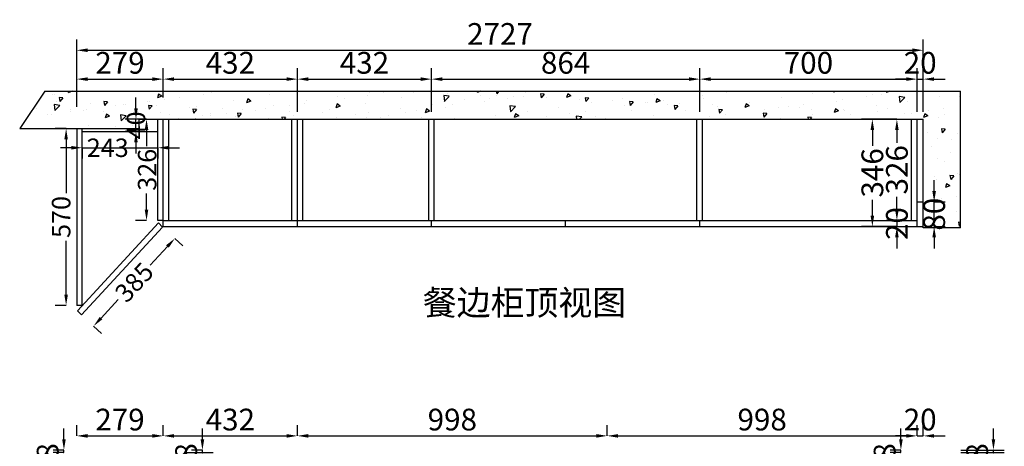
# Model space of a CAD drawing. Extents: x 94689 to 104066, y -410902 to -406796.
# Drawn here: x 94689 to 97861, y -408170 to -406796 of the extents above; entities that cross this region are included whole.
import ezdxf

# ---------------------------------------------------------------- set-up
doc = ezdxf.new("R2010")
doc.units = 0
doc.header["$MEASUREMENT"] = 0
doc.styles.add('宋体', font='txt')
doc.dimstyles.new('3vjia', dxfattribs={"dimscale": 35, "dimtxt": 2, "dimasz": 1, "dimexe": 1, "dimexo": 2, "dimgap": 0.5, "dimtad": 1, "dimdec": 0, "dimzin": 0, "dimdsep": 46, "dimtxsty": '宋体', "dimcen": 1.5, "dimdle": 1, "dimadec": 0, "dimazin": 0, "dimtfac": 1, "dimtdec": 4, "dimtmove": 2, "dimatfit": 3, "dimfxl": 3, "dimfxlon": 1, "dimtolj": 1, "dimtzin": 0, "dimarcsym": 0})

# ---------------------------------------------------------------- blocks, each defined once
blk = doc.blocks.new('*D86')
at = {"color": 251, "lineweight": -2, "transparency": 16777216}
for p, q in [((97528, -408147), (97528, -408112)), ((97528, -408182), (97493, -408182)), ((97528, -408190), (97493, -408190)), ((97528, -408190), (97528, -408182)), ((97528, -408225), (97528, -408260))]:
    blk.add_line(p, q, dxfattribs=at)
at = {"color": 251, "transparency": 16777216}
for points in [[(97522.2, -408147), (97533.8, -408147), (97528, -408182)], [(97522.2, -408225), (97533.8, -408225), (97528, -408190)]]:
    blk.add_solid(points, dxfattribs=at)
at = {"layer": 'Defpoints', "color": 0, "transparency": 16777216}
for p in [(97528, -408182), (97580, -408182), (97580, -408190)]:
    blk.add_point(p, dxfattribs=at)
at = {"color": 7, "transparency": 16777216, "insert": (97475.5, -408186), "char_height": 70, "attachment_point": 5, "rotation": 90, "style": '宋体'}
blk.add_mtext('\\A1;8', dxfattribs=at)
blk = doc.blocks.new('*D90')
at = {"color": 251, "lineweight": -2, "transparency": 16777216}
for p, q in [((97826, -408147), (97826, -408112)), ((97721, -408182), (97861, -408182)), ((97721, -408190), (97861, -408190)), ((97826, -408190), (97826, -408182)), ((97826, -408225), (97826, -408260))]:
    blk.add_line(p, q, dxfattribs=at)
at = {"color": 251, "transparency": 16777216}
for points in [[(97820.2, -408147), (97831.8, -408147), (97826, -408182)], [(97820.2, -408225), (97831.8, -408225), (97826, -408190)]]:
    blk.add_solid(points, dxfattribs=at)
at = {"layer": 'Defpoints', "color": 0, "transparency": 16777216}
for p in [(97600, -408182), (97600, -408190), (97826, -408182)]:
    blk.add_point(p, dxfattribs=at)
at = {"color": 7, "transparency": 16777216, "insert": (97773.5, -408186), "char_height": 70, "attachment_point": 5, "rotation": 90, "style": '宋体'}
blk.add_mtext('\\A1;8', dxfattribs=at)
blk = doc.blocks.new('*D96')
at = {"color": 251, "lineweight": -2, "transparency": 16777216}
for p, q in [((95278, -408147), (95278, -408112)), ((95222, -408190), (95313, -408190)), ((95278, -408182), (95243, -408182)), ((95278, -408190), (95278, -408182)), ((95278, -408225), (95278, -408260))]:
    blk.add_line(p, q, dxfattribs=at)
at = {"color": 251, "transparency": 16777216}
for points in [[(95272.2, -408147), (95283.8, -408147), (95278, -408182)], [(95272.2, -408225), (95283.8, -408225), (95278, -408190)]]:
    blk.add_solid(points, dxfattribs=at)
at = {"layer": 'Defpoints', "color": 0, "transparency": 16777216}
for p in [(95152, -408190), (95278, -408182), (95278, -408182)]:
    blk.add_point(p, dxfattribs=at)
at = {"color": 7, "transparency": 16777216, "insert": (95225.5, -408186), "char_height": 70, "attachment_point": 5, "rotation": 90, "style": '宋体'}
blk.add_mtext('\\A1;8', dxfattribs=at)
blk = doc.blocks.new('*D99')
at = {"color": 251, "lineweight": -2, "transparency": 16777216}
for p, q in [((94832, -408147), (94832, -408112)), ((94832, -408182), (94797, -408182)), ((94832, -408190), (94797, -408190)), ((94832, -408190), (94832, -408182)), ((94832, -408225), (94832, -408260))]:
    blk.add_line(p, q, dxfattribs=at)
at = {"color": 251, "transparency": 16777216}
for points in [[(94826.2, -408147), (94837.8, -408147), (94832, -408182)], [(94826.2, -408225), (94837.8, -408225), (94832, -408190)]]:
    blk.add_solid(points, dxfattribs=at)
at = {"layer": 'Defpoints', "color": 0, "transparency": 16777216}
for p in [(94832, -408182), (94873, -408182), (94873, -408190)]:
    blk.add_point(p, dxfattribs=at)
at = {"color": 7, "transparency": 16777216, "insert": (94779.5, -408186), "char_height": 70, "attachment_point": 5, "rotation": 90, "style": '宋体'}
blk.add_mtext('\\A1;8', dxfattribs=at)
blk = doc.blocks.new('*D100')
at = {"color": 251, "lineweight": -2, "transparency": 16777216}
for p, q in [((94873, -408136), (94873, -408101)), ((95152, -408136), (95152, -408101)), ((94908, -408136), (95117, -408136))]:
    blk.add_line(p, q, dxfattribs=at)
at = {"color": 251, "transparency": 16777216}
for points in [[(94908, -408130.2), (94908, -408141.8), (94873, -408136)], [(95117, -408130.2), (95117, -408141.8), (95152, -408136)]]:
    blk.add_solid(points, dxfattribs=at)
at = {"layer": 'Defpoints', "color": 0, "transparency": 16777216}
for p in [(95152, -408136), (94873, -408190), (95152, -408190)]:
    blk.add_point(p, dxfattribs=at)
at = {"color": 7, "transparency": 16777216, "insert": (95012.5, -408083.5), "char_height": 70, "attachment_point": 5, "style": '宋体'}
blk.add_mtext('\\A1;279', dxfattribs=at)
blk = doc.blocks.new('*D101')
at = {"color": 251, "lineweight": -2, "transparency": 16777216}
for p, q in [((95152, -408136), (95152, -408101)), ((95584, -408136), (95584, -408101)), ((95187, -408136), (95549, -408136))]:
    blk.add_line(p, q, dxfattribs=at)
at = {"color": 251, "transparency": 16777216}
for points in [[(95187, -408130.2), (95187, -408141.8), (95152, -408136)], [(95549, -408130.2), (95549, -408141.8), (95584, -408136)]]:
    blk.add_solid(points, dxfattribs=at)
at = {"layer": 'Defpoints', "color": 0, "transparency": 16777216}
for p in [(95584, -408136), (95152, -408190), (95584, -408190)]:
    blk.add_point(p, dxfattribs=at)
at = {"color": 7, "transparency": 16777216, "insert": (95368, -408083.5), "char_height": 70, "attachment_point": 5, "style": '宋体'}
blk.add_mtext('\\A1;432', dxfattribs=at)
blk = doc.blocks.new('*D102')
at = {"color": 251, "lineweight": -2, "transparency": 16777216}
for p, q in [((95584, -408136), (95584, -408101)), ((96582, -408136), (96582, -408101)), ((95619, -408136), (96547, -408136))]:
    blk.add_line(p, q, dxfattribs=at)
at = {"color": 251, "transparency": 16777216}
for points in [[(95619, -408130.2), (95619, -408141.8), (95584, -408136)], [(96547, -408130.2), (96547, -408141.8), (96582, -408136)]]:
    blk.add_solid(points, dxfattribs=at)
at = {"layer": 'Defpoints', "color": 0, "transparency": 16777216}
for p in [(96582, -408136), (95584, -408190), (96582, -408190)]:
    blk.add_point(p, dxfattribs=at)
at = {"color": 7, "transparency": 16777216, "insert": (96083, -408083.5), "char_height": 70, "attachment_point": 5, "style": '宋体'}
blk.add_mtext('\\A1;998', dxfattribs=at)
blk = doc.blocks.new('*D103')
at = {"color": 251, "lineweight": -2, "transparency": 16777216}
for p, q in [((96582, -408136), (96582, -408101)), ((97580, -408136), (97580, -408101)), ((96617, -408136), (97545, -408136))]:
    blk.add_line(p, q, dxfattribs=at)
at = {"color": 251, "transparency": 16777216}
for points in [[(96617, -408130.2), (96617, -408141.8), (96582, -408136)], [(97545, -408130.2), (97545, -408141.8), (97580, -408136)]]:
    blk.add_solid(points, dxfattribs=at)
at = {"layer": 'Defpoints', "color": 0, "transparency": 16777216}
for p in [(97580, -408136), (96582, -408190), (97580, -408190)]:
    blk.add_point(p, dxfattribs=at)
at = {"color": 7, "transparency": 16777216, "insert": (97081, -408083.5), "char_height": 70, "attachment_point": 5, "style": '宋体'}
blk.add_mtext('\\A1;998', dxfattribs=at)
blk = doc.blocks.new('*D104')
at = {"color": 251, "lineweight": -2, "transparency": 16777216}
for p, q in [((97580, -408136), (97580, -408101)), ((97600, -408136), (97600, -408101)), ((97545, -408136), (97510, -408136)), ((97580, -408136), (97600, -408136)), ((97635, -408136), (97670, -408136))]:
    blk.add_line(p, q, dxfattribs=at)
at = {"color": 251, "transparency": 16777216}
for points in [[(97545, -408130.2), (97545, -408141.8), (97580, -408136)], [(97635, -408130.2), (97635, -408141.8), (97600, -408136)]]:
    blk.add_solid(points, dxfattribs=at)
at = {"layer": 'Defpoints', "color": 0, "transparency": 16777216}
for p in [(97600, -408136), (97580, -408190), (97600, -408190)]:
    blk.add_point(p, dxfattribs=at)
at = {"color": 7, "transparency": 16777216, "insert": (97590, -408083.5), "char_height": 70, "attachment_point": 5, "style": '宋体'}
blk.add_mtext('\\A1;20', dxfattribs=at)
blk = doc.blocks.new('*D111')
at = {"color": 251, "lineweight": -2, "transparency": 16777216}
for p, q in [((94873, -407076), (94873, -406952)), ((95152, -407046), (95152, -406952)), ((94908, -406987), (95117, -406987))]:
    blk.add_line(p, q, dxfattribs=at)
at = {"color": 251, "transparency": 16777216}
for points in [[(94908, -406981.2), (94908, -406992.8), (94873, -406987)], [(95117, -406981.2), (95117, -406992.8), (95152, -406987)]]:
    blk.add_solid(points, dxfattribs=at)
at = {"layer": 'Defpoints', "color": 0, "transparency": 16777216}
for p in [(95152, -406987), (95152, -407116), (94873, -407146)]:
    blk.add_point(p, dxfattribs=at)
at = {"color": 7, "transparency": 16777216, "insert": (95012.5, -406934.5), "char_height": 70, "attachment_point": 5, "style": '宋体'}
blk.add_mtext('\\A1;279', dxfattribs=at)
blk = doc.blocks.new('*D112')
at = {"color": 251, "lineweight": -2, "transparency": 16777216}
for p, q in [((95152, -407046), (95152, -406952)), ((95584, -407092), (95584, -406952)), ((95187, -406987), (95549, -406987))]:
    blk.add_line(p, q, dxfattribs=at)
at = {"color": 251, "transparency": 16777216}
for points in [[(95187, -406981.2), (95187, -406992.8), (95152, -406987)], [(95549, -406981.2), (95549, -406992.8), (95584, -406987)]]:
    blk.add_solid(points, dxfattribs=at)
at = {"layer": 'Defpoints', "color": 0, "transparency": 16777216}
for p in [(95584, -406987), (95152, -407116), (95584, -407462)]:
    blk.add_point(p, dxfattribs=at)
at = {"color": 7, "transparency": 16777216, "insert": (95368, -406934.5), "char_height": 70, "attachment_point": 5, "style": '宋体'}
blk.add_mtext('\\A1;432', dxfattribs=at)
blk = doc.blocks.new('*D113')
at = {"color": 251, "lineweight": -2, "transparency": 16777216}
for p, q in [((95584, -407092), (95584, -406952)), ((96016, -407092), (96016, -406952)), ((95619, -406987), (95981, -406987))]:
    blk.add_line(p, q, dxfattribs=at)
at = {"color": 251, "transparency": 16777216}
for points in [[(95619, -406981.2), (95619, -406992.8), (95584, -406987)], [(95981, -406981.2), (95981, -406992.8), (96016, -406987)]]:
    blk.add_solid(points, dxfattribs=at)
at = {"layer": 'Defpoints', "color": 0, "transparency": 16777216}
for p in [(96016, -406987), (95584, -407462), (96016, -407462)]:
    blk.add_point(p, dxfattribs=at)
at = {"color": 7, "transparency": 16777216, "insert": (95800, -406934.5), "char_height": 70, "attachment_point": 5, "style": '宋体'}
blk.add_mtext('\\A1;432', dxfattribs=at)
blk = doc.blocks.new('*D114')
at = {"color": 251, "lineweight": -2, "transparency": 16777216}
for p, q in [((96016, -407092), (96016, -406952)), ((96880, -407092), (96880, -406952)), ((96051, -406987), (96845, -406987))]:
    blk.add_line(p, q, dxfattribs=at)
at = {"color": 251, "transparency": 16777216}
for points in [[(96051, -406981.2), (96051, -406992.8), (96016, -406987)], [(96845, -406981.2), (96845, -406992.8), (96880, -406987)]]:
    blk.add_solid(points, dxfattribs=at)
at = {"layer": 'Defpoints', "color": 0, "transparency": 16777216}
for p in [(96880, -406987), (96016, -407462), (96880, -407462)]:
    blk.add_point(p, dxfattribs=at)
at = {"color": 7, "transparency": 16777216, "insert": (96448, -406934.5), "char_height": 70, "attachment_point": 5, "style": '宋体'}
blk.add_mtext('\\A1;864', dxfattribs=at)
blk = doc.blocks.new('*D115')
at = {"color": 251, "lineweight": -2, "transparency": 16777216}
for p, q in [((96880, -407092), (96880, -406952)), ((97580, -407092), (97580, -406952)), ((96915, -406987), (97545, -406987))]:
    blk.add_line(p, q, dxfattribs=at)
at = {"color": 251, "transparency": 16777216}
for points in [[(96915, -406981.2), (96915, -406992.8), (96880, -406987)], [(97545, -406981.2), (97545, -406992.8), (97580, -406987)]]:
    blk.add_solid(points, dxfattribs=at)
at = {"layer": 'Defpoints', "color": 0, "transparency": 16777216}
for p in [(97580, -406987), (96880, -407462), (97580, -407462)]:
    blk.add_point(p, dxfattribs=at)
at = {"color": 7, "transparency": 16777216, "insert": (97230, -406934.5), "char_height": 70, "attachment_point": 5, "style": '宋体'}
blk.add_mtext('\\A1;700', dxfattribs=at)
blk = doc.blocks.new('*D116')
at = {"color": 251, "lineweight": -2, "transparency": 16777216}
for p, q in [((97580, -407092), (97580, -406952)), ((97600, -407092), (97600, -406952)), ((97545, -406987), (97510, -406987)), ((97580, -406987), (97600, -406987)), ((97635, -406987), (97670, -406987))]:
    blk.add_line(p, q, dxfattribs=at)
at = {"color": 251, "transparency": 16777216}
for points in [[(97545, -406981.2), (97545, -406992.8), (97580, -406987)], [(97635, -406981.2), (97635, -406992.8), (97600, -406987)]]:
    blk.add_solid(points, dxfattribs=at)
at = {"layer": 'Defpoints', "color": 0, "transparency": 16777216}
for p in [(97600, -406987), (97580, -407462), (97600, -407462)]:
    blk.add_point(p, dxfattribs=at)
at = {"color": 7, "transparency": 16777216, "insert": (97590, -406934.5), "char_height": 70, "attachment_point": 5, "style": '宋体'}
blk.add_mtext('\\A1;20', dxfattribs=at)
blk = doc.blocks.new('*D117')
at = {"color": 251, "lineweight": -2, "transparency": 16777216}
for p, q in [((94873, -406999), (94873, -406859)), ((97600, -406999), (97600, -406859)), ((94908, -406894), (97565, -406894))]:
    blk.add_line(p, q, dxfattribs=at)
at = {"color": 251, "transparency": 16777216}
for points in [[(94908, -406888.2), (94908, -406899.8), (94873, -406894)], [(97565, -406888.2), (97565, -406899.8), (97600, -406894)]]:
    blk.add_solid(points, dxfattribs=at)
at = {"layer": 'Defpoints', "color": 0, "transparency": 16777216}
for p in [(97600, -406894), (97600, -407116), (94873, -407146)]:
    blk.add_point(p, dxfattribs=at)
at = {"color": 7, "transparency": 16777216, "insert": (96236.5, -406841.5), "char_height": 70, "attachment_point": 5, "style": '宋体'}
blk.add_mtext('\\A1;2727', dxfattribs=at)
blk = doc.blocks.new('*D118')
at = {"color": 251, "lineweight": -2, "transparency": 16777216}
for p, q in [((97635, -407347), (97635, -407312)), ((97635, -407382), (97670, -407382)), ((97635, -407462), (97635, -407382)), ((97635, -407462), (97670, -407462)), ((97635, -407497), (97635, -407532))]:
    blk.add_line(p, q, dxfattribs=at)
at = {"color": 251, "transparency": 16777216}
for points in [[(97629.2, -407347), (97640.8, -407347), (97635, -407382)], [(97629.2, -407497), (97640.8, -407497), (97635, -407462)]]:
    blk.add_solid(points, dxfattribs=at)
at = {"layer": 'Defpoints', "color": 0, "transparency": 16777216}
for p in [(97600, -407382), (97635, -407382), (97600, -407462)]:
    blk.add_point(p, dxfattribs=at)
at = {"color": 7, "transparency": 16777216, "insert": (97635, -407422), "char_height": 70, "attachment_point": 5, "rotation": 90, "style": '宋体'}
blk.add_mtext('\\A1;80', dxfattribs=at)
blk = doc.blocks.new('*D119')
at = {"color": 251, "lineweight": -2, "transparency": 16777216}
for p, q in [((94839, -407146), (94804, -407146)), ((94839, -407181), (94839, -407354.7)), ((94839, -407681), (94839, -407507.3)), ((94839, -407716), (94804, -407716))]:
    blk.add_line(p, q, dxfattribs=at)
at = {"color": 251, "transparency": 16777216}
for points in [[(94833.2, -407181), (94844.8, -407181), (94839, -407146)], [(94833.2, -407681), (94844.8, -407681), (94839, -407716)]]:
    blk.add_solid(points, dxfattribs=at)
at = {"layer": 'Defpoints', "color": 0, "transparency": 16777216}
for p in [(94873, -407146), (94839, -407716), (94873, -407716)]:
    blk.add_point(p, dxfattribs=at)
at = {"color": 7, "transparency": 16777216, "insert": (94823, -407431), "char_height": 70, "attachment_point": 5, "rotation": 90, "style": '宋体'}
blk.add_mtext('\\A1;{\\H0.85x;570}', dxfattribs=at)
blk = doc.blocks.new('*D120')
at = {"color": 251, "lineweight": -2, "transparency": 16777216}
for p, q in [((95098, -407116), (95063, -407116)), ((95098, -407151), (95098, -407202.7)), ((95098, -407407), (95098, -407355.3)), ((95098, -407442), (95063, -407442))]:
    blk.add_line(p, q, dxfattribs=at)
at = {"color": 251, "transparency": 16777216}
for points in [[(95092.2, -407151), (95103.8, -407151), (95098, -407116)], [(95092.2, -407407), (95103.8, -407407), (95098, -407442)]]:
    blk.add_solid(points, dxfattribs=at)
at = {"layer": 'Defpoints', "color": 0, "transparency": 16777216}
for p in [(95134, -407116), (95098, -407442), (95134, -407442)]:
    blk.add_point(p, dxfattribs=at)
at = {"color": 7, "transparency": 16777216, "insert": (95100, -407279), "char_height": 70, "attachment_point": 5, "rotation": 90, "style": '宋体'}
blk.add_mtext('\\A1;{\\H0.85x;326}', dxfattribs=at)
blk = doc.blocks.new('*D121')
at = {"color": 251, "lineweight": -2, "transparency": 16777216}
for p, q in [((94856, -407208), (94821, -407208)), ((94891, -407208), (94891, -407243)), ((94891, -407208), (95134, -407208)), ((95134, -407208), (95134, -407243)), ((95169, -407208), (95204, -407208))]:
    blk.add_line(p, q, dxfattribs=at)
at = {"color": 251, "transparency": 16777216}
for points in [[(94856, -407202.2), (94856, -407213.8), (94891, -407208)], [(95169, -407202.2), (95169, -407213.8), (95134, -407208)]]:
    blk.add_solid(points, dxfattribs=at)
at = {"layer": 'Defpoints', "color": 0, "transparency": 16777216}
for p in [(94891, -407156), (95134, -407156), (95134, -407208)]:
    blk.add_point(p, dxfattribs=at)
at = {"color": 7, "transparency": 16777216, "insert": (94973, -407208), "char_height": 70, "attachment_point": 5, "style": '宋体'}
blk.add_mtext('\\A1;{\\H0.85x;243}', dxfattribs=at)
blk = doc.blocks.new('*D122')
at = {"color": 251, "lineweight": -2, "transparency": 16777216}
for p, q in [((95189.2, -407500.2), (95214.8, -407524)), ((95165.4, -407525.9), (95110, -407585.7)), ((94951.4, -407756.7), (95006.8, -407696.9)), ((94927.6, -407782.3), (94953.3, -407806.1))]:
    blk.add_line(p, q, dxfattribs=at)
at = {"color": 251, "transparency": 16777216}
for points in [[(95161.1, -407521.9), (95169.7, -407529.9), (95189.2, -407500.2)], [(94947.2, -407752.7), (94955.7, -407760.6), (94927.6, -407782.3)]]:
    blk.add_solid(points, dxfattribs=at)
at = {"layer": 'Defpoints', "color": 0, "transparency": 16777216}
for p in [(95150, -407463.9), (95189.2, -407500.2), (94888.5, -407746)]:
    blk.add_point(p, dxfattribs=at)
at = {"color": 7, "transparency": 16777216, "insert": (95058.4, -407641.3), "char_height": 70, "attachment_point": 5, "rotation": 47.1653, "style": '宋体'}
blk.add_mtext('\\A1;{\\H0.85x;385}', dxfattribs=at)
blk = doc.blocks.new('*D123')
at = {"color": 251, "lineweight": -2, "transparency": 16777216}
for p, q in [((97515, -407116), (97480, -407116)), ((97515, -407151), (97515, -407192.3)), ((97515, -407407), (97515, -407365.7)), ((97515, -407442), (97480, -407442))]:
    blk.add_line(p, q, dxfattribs=at)
at = {"color": 251, "transparency": 16777216}
for points in [[(97509.2, -407151), (97520.8, -407151), (97515, -407116)], [(97509.2, -407407), (97520.8, -407407), (97515, -407442)]]:
    blk.add_solid(points, dxfattribs=at)
at = {"layer": 'Defpoints', "color": 0, "transparency": 16777216}
for p in [(97562, -407116), (97515, -407442), (97562, -407442)]:
    blk.add_point(p, dxfattribs=at)
at = {"color": 7, "transparency": 16777216, "insert": (97515, -407279), "char_height": 70, "attachment_point": 5, "rotation": 90, "style": '宋体'}
blk.add_mtext('\\A1;326', dxfattribs=at)
blk = doc.blocks.new('*D124')
at = {"color": 251, "lineweight": -2, "transparency": 16777216}
for p, q in [((97515, -407407), (97515, -407372)), ((97515, -407442), (97480, -407442)), ((97515, -407442), (97515, -407462)), ((97515, -407462), (97480, -407462)), ((97515, -407497), (97515, -407532))]:
    blk.add_line(p, q, dxfattribs=at)
at = {"color": 251, "transparency": 16777216}
for points in [[(97509.2, -407407), (97520.8, -407407), (97515, -407442)], [(97509.2, -407497), (97520.8, -407497), (97515, -407462)]]:
    blk.add_solid(points, dxfattribs=at)
at = {"layer": 'Defpoints', "color": 0, "transparency": 16777216}
for p in [(97562, -407442), (97515, -407462), (97580, -407462)]:
    blk.add_point(p, dxfattribs=at)
at = {"color": 7, "transparency": 16777216, "insert": (97515, -407452), "char_height": 70, "attachment_point": 5, "rotation": 90, "style": '宋体'}
blk.add_mtext('\\A1;20', dxfattribs=at)
blk = doc.blocks.new('*D125')
at = {"color": 251, "lineweight": -2, "transparency": 16777216}
for p, q in [((97492, -407116), (97401, -407116)), ((97436, -407151), (97436, -407202.3)), ((97436, -407427), (97436, -407375.7)), ((97510, -407462), (97401, -407462))]:
    blk.add_line(p, q, dxfattribs=at)
at = {"color": 251, "transparency": 16777216}
for points in [[(97430.2, -407151), (97441.8, -407151), (97436, -407116)], [(97430.2, -407427), (97441.8, -407427), (97436, -407462)]]:
    blk.add_solid(points, dxfattribs=at)
at = {"layer": 'Defpoints', "color": 0, "transparency": 16777216}
for p in [(97436, -407116), (97562, -407116), (97580, -407462)]:
    blk.add_point(p, dxfattribs=at)
at = {"color": 7, "transparency": 16777216, "insert": (97436, -407289), "char_height": 70, "attachment_point": 5, "rotation": 90, "style": '宋体'}
blk.add_mtext('\\A1;346', dxfattribs=at)
blk = doc.blocks.new('*D150')
at = {"color": 251, "lineweight": -2, "transparency": 16777216}
for p, q in [((95064, -407081), (95064, -407046)), ((95064, -407116), (95029, -407116)), ((95064, -407156), (95064, -407116)), ((95064, -407156), (95029, -407156)), ((95064, -407191), (95064, -407226))]:
    blk.add_line(p, q, dxfattribs=at)
at = {"color": 251, "transparency": 16777216}
for points in [[(95058.2, -407081), (95069.8, -407081), (95064, -407116)], [(95058.2, -407191), (95069.8, -407191), (95064, -407156)]]:
    blk.add_solid(points, dxfattribs=at)
at = {"layer": 'Defpoints', "color": 0, "transparency": 16777216}
for p in [(95064, -407116), (95134, -407116), (95134, -407156)]:
    blk.add_point(p, dxfattribs=at)
at = {"color": 7, "transparency": 16777216, "insert": (95064, -407136), "char_height": 70, "attachment_point": 5, "rotation": 90, "style": '宋体'}
blk.add_mtext('\\A1;{\\H0.85x;40}', dxfattribs=at)

msp = doc.modelspace()

# ---------------------------------------------------------------- hatches: boundary and pattern name
h = msp.add_hatch()
h.set_pattern_fill('AR-CONC', color=256, scale=20, angle=180)
h.set_pattern_definition([(230, (228686, -813651), (-143.452037, 12.550427), [15, -165]), (175, (228686, -813651), (27.750267, -150.438427), [12, -132]), (280.451444, (228674.05, -813649.95), (-115.70177, -137.888), [12.74804, -140.22842]), (226.1842, (228686, -813691), (-213.448266, 33.103856), [22.5, -247.5]), (276.635635, (228668.21, -813688.24), (-186.93239, -194.82372), [19.12207, -210.34275]), (171.184164, (228686, -813691), (-186.93239, -194.82372), [18, -198]), (201, (228666, -813681), (-119.38141, 80.523778), [15, -165]), (146, (228666, -813681), (-48.663066, -145.03001), [12, -132]), (251.451445, (228656.05, -813674.29), (-168.044475, -64.50623), [12.74804, -140.22842]), (217.5, (228686, -813651), (-2.431971, -66.578771), [0, -130.4, 0, -134, 0, -132.5]), (187.5, (228686, -813651), (-52.613907, -78.882342), [0, -76.4, 0, -127.4, 0, -50.5]), (147.5, (228730.6, -813651), (-106.764487, 4.5109743), [0, -50, 0, -156, 0, -207]), (137.5, (228750.6, -813651), (-116.637234, -20.020996), [0, -65, 0, -103.6, 0, -147])])
h.paths.add_polyline_path([(94770.5, -407026), (94689.5, -407146), (95074, -407146), (95074, -407116), (97600, -407116), (97600, -407466), (97720, -407466), (97720, -407026)])

# ---------------------------------------------------------------- linework, layer by layer
for p, q in [((94770.5, -407026), (94689.5, -407146)), ((94770.5, -407026), (97720, -407026)), ((97720, -407466), (97720, -407026)), ((95074, -407116), (97600, -407116)), ((95074, -407146), (95074, -407116)), ((95134, -407116), (97600, -407116)), ((95134, -407442), (95134, -407116)), ((95134.5, -407116), (97600, -407116)), ((95152, -407442), (95152, -407116)), ((95170, -407442), (95170, -407116)), ((95566, -407442), (95566, -407116)), ((95584, -407462), (95584, -407116)), ((95602, -407442), (95602, -407116)), ((96007, -407442), (96007, -407116)), ((96025, -407442), (96025, -407116)), ((96871, -407442), (96871, -407116)), ((96889, -407442), (96889, -407116)), ((97562, -407442), (97562, -407116)), ((97580, -407462), (97580, -407116)), ((97600, -407466), (97600, -407116)), ((94689.5, -407146), (95074, -407146)), ((94873, -407146), (94873, -407716)), ((94891, -407716), (94891, -407146)), ((94891, -407156), (95134, -407156)), ((97580, -407382), (97600, -407382)), ((95152, -407442), (95134, -407442)), ((95152, -407442), (97580, -407442)), ((95152, -407462), (95152, -407442)), ((96016, -407462), (96016, -407442)), ((96448, -407462), (96448, -407442)), ((96880, -407462), (96880, -407442)), ((95136.1, -407449.5), (94876, -407733)), ((95150, -407463.9), (94888.5, -407746)), ((95150, -407463.9), (95136.1, -407449.5)), ((95152, -407462), (97600, -407462)), ((97720, -407466), (97600, -407466)), ((94891, -407716), (94873, -407716)), ((94888.5, -407746), (94876, -407733))]:
    msp.add_line(p, q)

# ---------------------------------------------------------------- texts
at = {"insert": (95988, -407666.9), "char_height": 80, "attachment_point": 1}
msp.add_mtext_dynamic_manual_height_columns('{\\fMicrosoft YaHei|b0|i0|c134|p34;餐边柜顶视图}', width=1268.5, gutter_width=1, heights=[0], dxfattribs=at)

# ---------------------------------------------------------------- dimensions: what is measured, and where the dimension line sits
at = {"color": 2}
for base, p1, p2, picture, middle in [((97600, -406894), (94873, -407146), (97600, -407116), '*D117', (96236.5, -406841.5)), ((95152, -406987), (94873, -407146), (95152, -407116), '*D111', (95012.5, -406934.5)), ((95584, -406987), (95152, -407116), (95584, -407462), '*D112', (95368, -406934.5)), ((96016, -406987), (95584, -407462), (96016, -407462), '*D113', (95800, -406934.5)), ((96880, -406987), (96016, -407462), (96880, -407462), '*D114', (96448, -406934.5)), ((97580, -406987), (96880, -407462), (97580, -407462), '*D115', (97230, -406934.5)), ((97600, -406987), (97580, -407462), (97600, -407462), '*D116', (97590, -406934.5)), ((97600, -408136), (97580, -408190), (97600, -408190), '*D104', (97590, -408083.5))]:
    dim = msp.add_linear_dim(base=base, p1=p1, p2=p2, dimstyle='3vjia', override={"dimclrd": 251, "dimclre": 251, "dimclrt": 7, "dimtix": 1}, dxfattribs=at)
    dim.commit()
    dim.dimension.update_dxf_attribs({"geometry": picture, "text_midpoint": middle})
for base, p1, p2, angle, picture, middle, dimtype in [((95064, -407116), (95134, -407156), (95134, -407116), 90, '*D150', (95064, -407136), 128), ((95098, -407442), (95134, -407116), (95134, -407442), 90, '*D120', (95100, -407279), 128), ((94839, -407716), (94873, -407146), (94873, -407716), 90, '*D119', (94823, -407431), 128), ((95189.2, -407500.2), (94888.5, -407746), (95150, -407463.9), 47.1653, '*D122', (95058.4, -407641.3), 129)]:
    dim = msp.add_linear_dim(base=base, p1=p1, p2=p2, angle=angle, text='{\\H0.85x;<>}', dimstyle='3vjia', override={"dimclrd": 251, "dimclre": 251, "dimclrt": 7, "dimtix": 1}, dxfattribs=at)
    dim.commit()
    dim.dimension.update_dxf_attribs({"geometry": picture, "text_midpoint": middle, "dimtype": dimtype})
for base, p1, p2, picture, middle in [((97436, -407116), (97580, -407462), (97562, -407116), '*D125', (97436, -407289)), ((97515, -407442), (97562, -407116), (97562, -407442), '*D123', (97515, -407279)), ((97635, -407382), (97600, -407462), (97600, -407382), '*D118', (97635, -407422)), ((97515, -407462), (97562, -407442), (97580, -407462), '*D124', (97515, -407452))]:
    dim = msp.add_linear_dim(base=base, p1=p1, p2=p2, angle=90, dimstyle='3vjia', override={"dimclrd": 251, "dimclre": 251, "dimclrt": 7, "dimtix": 1}, dxfattribs=at)
    dim.commit()
    dim.dimension.update_dxf_attribs({"geometry": picture, "text_midpoint": middle, "dimtype": 128})
dim = msp.add_linear_dim(base=(95134, -407208), p1=(94891, -407156), p2=(95134, -407156), text='{\\H0.85x;<>}', dimstyle='3vjia', override={"dimclrd": 251, "dimclre": 251, "dimclrt": 7, "dimtix": 1}, dxfattribs=at)
dim.commit()
dim.dimension.update_dxf_attribs({"geometry": '*D121', "text_midpoint": (94973, -407208), "dimtype": 128})
for base, p1, p2, picture, middle in [((95152, -408136), (94873, -408190), (95152, -408190), '*D100', (95012.5, -408083.5)), ((95584, -408136), (95152, -408190), (95584, -408190), '*D101', (95368, -408083.5)), ((96582, -408136), (95584, -408190), (96582, -408190), '*D102', (96083, -408083.5)), ((97580, -408136), (96582, -408190), (97580, -408190), '*D103', (97081, -408083.5))]:
    dim = msp.add_linear_dim(base=base, p1=p1, p2=p2, dimstyle='3vjia', override={"dimclrd": 251, "dimclre": 251, "dimclrt": 7, "dimtix": 1})
    dim.commit()
    dim.dimension.update_dxf_attribs({"geometry": picture, "text_midpoint": middle})
for base, p1, p2, picture, middle in [((94832, -408182), (94873, -408190), (94873, -408182), '*D99', (94779.5, -408186)), ((95278, -408182), (95152, -408190), (95278, -408182), '*D96', (95225.5, -408186))]:
    dim = msp.add_linear_dim(base=base, p1=p1, p2=p2, angle=90, dimstyle='3vjia', override={"dimclrd": 251, "dimclre": 251, "dimclrt": 7, "dimtix": 1})
    dim.commit()
    dim.dimension.update_dxf_attribs({"geometry": picture, "text_midpoint": middle})
for base, p1, p2, picture, middle in [((97528, -408182), (97580, -408190), (97580, -408182), '*D86', (97475.5, -408186)), ((97826, -408182), (97600, -408190), (97600, -408182), '*D90', (97773.5, -408186))]:
    dim = msp.add_linear_dim(base=base, p1=p1, p2=p2, angle=90, dimstyle='3vjia', override={"dimclrd": 251, "dimclre": 251, "dimclrt": 7, "dimtix": 1}, dxfattribs=at)
    dim.commit()
    dim.dimension.update_dxf_attribs({"geometry": picture, "text_midpoint": middle})

doc.saveas('drawing.dxf')
